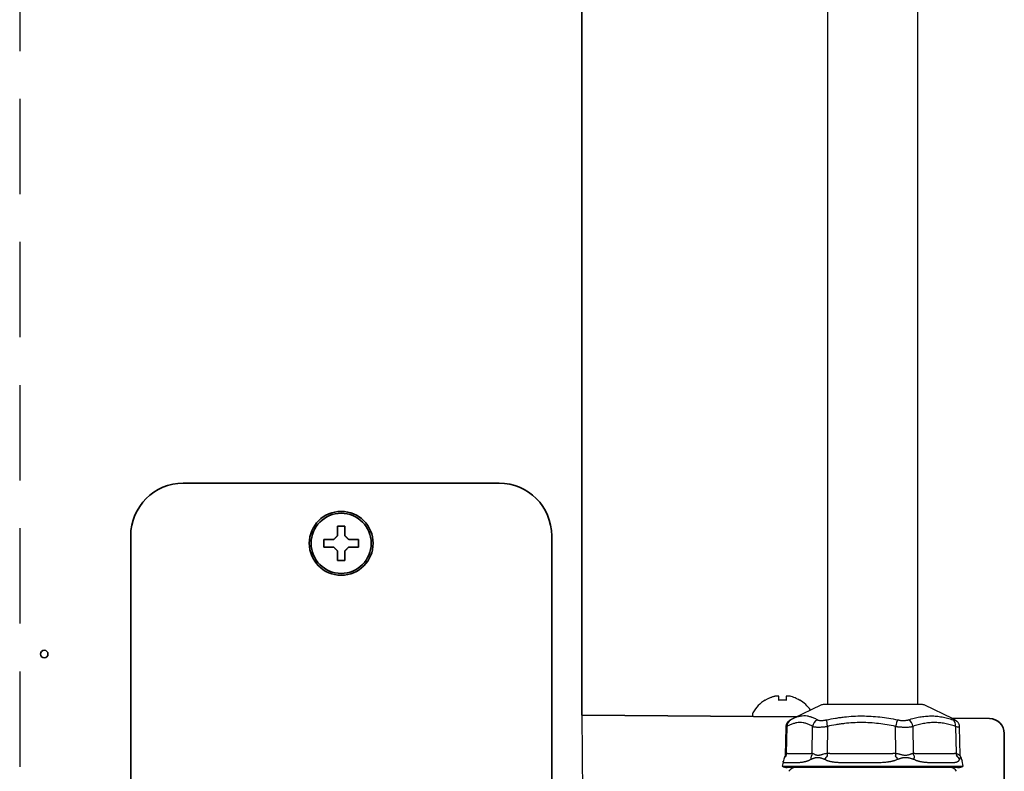
# Model space of a CAD drawing. Extents: x 31 to 8181, y 0 to 5507.
# Drawn here: x 1930 to 2061, y 4128 to 4228 of the extents above; entities that cross this region are included whole.
import ezdxf

# ---------------------------------------------------------------- set-up
doc = ezdxf.new("R2010")
doc.units = 0
doc.header["$LTSCALE"] = 2
doc.header["$MEASUREMENT"] = 0
doc.linetypes.add('HIDDEN', pattern=[9.525, 6.35, -3.175])
doc.layers.add('KIKI-2D2', color=7, linetype='Continuous')

msp = doc.modelspace()

# ---------------------------------------------------------------- linework, layer by layer
at = {"layer": 'KIKI-2D2', "color": 3, "lineweight": 35}
for p, q in [((2004.99, 4135.87), (2004.99, 4915.98)), ((2004.99, 4135.87), (2033.57, 4135.62)), ((2054.18, 4135.44), (2059.21, 4135.4)), ((2061.19, 4133.4), (2061.19, 4088.36))]:
    msp.add_line(p, q, dxfattribs=at)
at = {"layer": 'KIKI-2D2', "color": 2, "lineweight": 25}
for p, q in [((2037.69, 4778.88), (2037.69, 4137.28)), ((2049.69, 4137.28), (2049.69, 4778.88)), ((2029.39, 4137.82), (2029.39, 4137.86)), ((2033.99, 4137.86), (2033.99, 4137.82)), ((2050.18, 4137.28), (2037.21, 4137.28)), ((2027.69, 4135.98), (2027.69, 4135.78)), ((2036.77, 4137.18), (2033.1, 4135.39)), ((2054.28, 4135.39), (2050.61, 4137.18)), ((2004.99, 4135.87), (2005.43, 4085.89)), ((2027.69, 4135.78), (2027.7, 4135.71)), ((2033.11, 4135.39), (2033.05, 4135.37)), ((2054.28, 4135.39), (2054.32, 4135.37)), ((2054.64, 4135.2), (2054.58, 4135.23)), ((2032.13, 4134.27), (2032.06, 4130.53)), ((2032.24, 4130.75), (2032.31, 4134.35)), ((2035.65, 4130.75), (2035.7, 4134.35)), ((2037.66, 4134.35), (2037.62, 4130.75)), ((2046.75, 4130.75), (2046.72, 4134.35)), ((2049.04, 4134.35), (2049.07, 4130.75)), ((2054.72, 4134.35), (2054.79, 4130.75)), ((2055.33, 4130.53), (2055.25, 4134.27)), ((2032.37, 4130.77), (2035.52, 4130.77)), ((2037.98, 4130.77), (2046.38, 4130.77)), ((2049.3, 4130.77), (2054.56, 4130.77)), ((2031.8, 4129.76), (2031.65, 4129.08)), ((2031.88, 4130.04), (2031.8, 4129.76)), ((2055.3, 4130.48), (2055.33, 4130.53)), ((2055.55, 4129.9), (2055.51, 4130.04)), ((2055.53, 4129.94), (2055.51, 4130.04)), ((2055.55, 4129.9), (2055.57, 4129.83)), ((2055.59, 4129.75), (2055.57, 4129.83)), ((2055.73, 4129.08), (2055.59, 4129.76)), ((2031.65, 4129.08), (2055.73, 4129.08)), ((2054.97, 4128.88), (2032.29, 4128.88)), ((2054.97, 4128.88), (2055.09, 4128.88))]:
    msp.add_line(p, q, dxfattribs=at)
at = {"layer": 'KIKI-2D2', "color": 4, "linetype": 'HIDDEN'}
msp.add_line((1930.23, 4636.98), (1930.23, 4076.98), dxfattribs=at)
at = {"layer": 'KIKI-2D2', "color": 2, "lineweight": 35}
for p, q in [((1951.99, 4166.72), (1993.99, 4166.72)), ((1944.99, 4159.72), (1944.99, 4075.07)), ((2000.99, 4159.72), (2000.99, 4075.07)), ((1970.69, 4158.22), (1970.69, 4159.22)), ((1975.29, 4159.22), (1975.29, 4158.22))]:
    msp.add_line(p, q, dxfattribs=at)
for centre, radius in [((1972.99, 4158.72), 4.25), ((1972.99, 4158.72), 4), ((1933.49, 4143.98), 0.5)]:
    msp.add_circle(centre, radius, dxfattribs=at)
at = {"layer": 'KIKI-2D2', "color": 2, "lineweight": 25}
for centre, radius, start, end in [((2031.89, 4133.76), 4.8, 121.3751, 149.6988), ((2031.69, 4134.08), 3.78, 82.3959, 97.632), ((2031.49, 4133.76), 4.8, 35.1152, 58.6269), ((2037.21, 4136.27), 1, 90, 115.9729), ((2050.18, 4136.27), 1, 64.0271, 90), ((2028.09, 4135.98), 0.4, 149.6988, 180), ((2032.29, 4129.89), 1.01, 233.2974, 270), ((2033.41, 4127.88), 1, 90, 150), ((2053.98, 4127.88), 1, 30, 90), ((2055.09, 4129.89), 1.01, 270.1421, 306.7026)]:
    msp.add_arc(centre, radius, start, end, dxfattribs=at)
at = {"layer": 'KIKI-2D2', "color": 3, "lineweight": 35}
msp.add_arc((2059.19, 4133.4), 2, 0, 89.5, dxfattribs=at)
at = {"layer": 'KIKI-2D2', "color": 2, "lineweight": 35}
for centre, major_axis, start_param, end_param in [((1951.99, 4159.72), (-4.95, 4.95), -0.785246, 0.785246), ((1993.99, 4159.72), (4.95, 4.95), 5.497939, 7.068431)]:
    msp.add_ellipse(centre, major_axis=major_axis, ratio=0.999695, start_param=start_param, end_param=end_param, dxfattribs=at)
at = {"layer": 'KIKI-2D2', "color": 2, "lineweight": 25}
for centre, major_axis, ratio, start_param, end_param in [((2033.24, 4134.33), (0.498, -0.867), 0.906967, 3.133171, 4.21466), ((2036.63, 4134.33), (-0.505, -0.863), 0.909676, 4.034603, 5.183388), ((2037.8, 4134.33), (-0.212, 0.977), 0.137102, 0.37448, 1.523266), ((2046.87, 4134.33), (0.212, 0.977), 0.144345, 0.435442, 1.584227), ((2048.26, 4134.33), (-0.328, 0.945), 0.769864, 4.46863, 5.617415), ((2053.93, 4134.33), (0.326, 0.945), 0.765331, 4.988028, 6.136813), ((2032.99, 4128.75), (-0.78, 1.99), 0.411142, 6.100677, 6.253909), ((2034.78, 4128.81), (0.91, 1.91), 0.435007, 0.046181, 0.192304), ((2039.71, 4128.75), (-2.98, 1.51), 0.448176, 5.533208, 5.686677), ((2044.51, 4128.81), (3.19, 1.39), 0.430896, 0.623203, 0.76928), ((2050.41, 4128.75), (-1.7, 1.82), 0.504478, 5.818954, 5.972348), ((2053.41, 4128.81), (1.8, 1.71), 0.531613, 0.354198, 0.500187)]:
    msp.add_ellipse(centre, major_axis=major_axis, ratio=ratio, start_param=start_param, end_param=end_param, dxfattribs=at)
at = {"layer": 'KIKI-2D2', "color": 2, "lineweight": 35}
for points in [[(1972.49, 4159.72), (1972.49, 4159.77), (1972.49, 4159.88), (1972.49, 4160.04), (1972.49, 4160.2), (1972.49, 4160.36), (1972.49, 4160.51), (1972.49, 4160.67), (1972.49, 4160.83), (1972.49, 4160.96), (1972.49, 4161.02)], [(1972.49, 4161.02), (1972.66, 4161.02), (1972.99, 4161.02), (1973.33, 4161.02), (1973.49, 4161.02)], [(1971.99, 4159.22), (1972.02, 4159.24), (1972.06, 4159.29), (1972.13, 4159.36), (1972.21, 4159.43), (1972.28, 4159.51), (1972.35, 4159.58), (1972.42, 4159.65), (1972.47, 4159.7), (1972.49, 4159.72)], [(1973.49, 4159.72), (1973.52, 4159.69), (1973.57, 4159.64), (1973.64, 4159.57), (1973.71, 4159.5), (1973.78, 4159.43), (1973.85, 4159.36), (1973.92, 4159.29), (1973.97, 4159.24), (1973.99, 4159.22)], [(1971.99, 4158.22), (1971.94, 4158.22), (1971.83, 4158.22), (1971.67, 4158.22), (1971.51, 4158.22), (1971.35, 4158.22), (1971.2, 4158.22), (1971.05, 4158.22), (1970.88, 4158.22), (1970.76, 4158.22), (1970.69, 4158.22)], [(1972.49, 4157.72), (1972.47, 4157.75), (1972.41, 4157.8), (1972.34, 4157.87), (1972.27, 4157.94), (1972.2, 4158.01), (1972.13, 4158.08), (1972.06, 4158.15), (1972.02, 4158.2), (1971.99, 4158.22)], [(1973.99, 4158.22), (1973.97, 4158.2), (1973.92, 4158.15), (1973.85, 4158.08), (1973.78, 4158.01), (1973.71, 4157.93), (1973.64, 4157.86), (1973.56, 4157.79), (1973.52, 4157.74), (1973.49, 4157.72)], [(1973.99, 4159.22), (1974.05, 4159.22), (1974.15, 4159.22), (1974.32, 4159.22), (1974.47, 4159.22), (1974.63, 4159.22), (1974.78, 4159.22), (1974.94, 4159.22), (1975.1, 4159.22), (1975.23, 4159.22), (1975.29, 4159.22)], [(1973.49, 4157.72), (1973.49, 4157.67), (1973.49, 4157.56), (1973.49, 4157.4), (1973.49, 4157.24), (1973.49, 4157.08), (1973.49, 4156.93), (1973.49, 4156.77), (1973.49, 4156.61), (1973.49, 4156.48), (1973.49, 4156.42)], [(1973.49, 4156.42), (1973.33, 4156.42), (1972.99, 4156.42), (1972.66, 4156.42), (1972.49, 4156.42)]]:
    msp.add_open_spline(points, degree=3, dxfattribs=at)
for points in [[(1973.49, 4161.02), (1973.49, 4160.82), (1973.49, 4160.61), (1973.49, 4160.28), (1973.49, 4160.17), (1973.49, 4159.95), (1973.49, 4159.84), (1973.49, 4159.72)], [(1970.69, 4159.22), (1970.89, 4159.22), (1971.1, 4159.22), (1971.43, 4159.22), (1971.54, 4159.22), (1971.76, 4159.22), (1971.88, 4159.22), (1971.99, 4159.22)], [(1975.29, 4158.22), (1975.09, 4158.22), (1974.88, 4158.22), (1974.55, 4158.22), (1974.44, 4158.22), (1974.22, 4158.22), (1974.11, 4158.22), (1973.99, 4158.22)], [(1972.49, 4156.42), (1972.49, 4156.62), (1972.49, 4156.83), (1972.49, 4157.16), (1972.49, 4157.27), (1972.49, 4157.49), (1972.49, 4157.6), (1972.49, 4157.72)]]:
    msp.add_open_spline(points, degree=3, knots=[0, 0, 0, 0, 0.5, 0.5, 0.75, 0.75, 1, 1, 1, 1], dxfattribs=at)
at = {"layer": 'KIKI-2D2', "color": 2, "lineweight": 25}
for points, degree in [([(2030.69, 4138.37), (2030.64, 4138.36), (2030.53, 4138.33), (2030.37, 4138.28), (2030.21, 4138.22), (2030.05, 4138.16), (2029.9, 4138.1), (2029.75, 4138.02), (2029.58, 4137.93), (2029.46, 4137.86), (2029.39, 4137.82)], 3), ([(2031.19, 4138.37), (2031.17, 4138.38), (2031.12, 4138.38), (2031.05, 4138.39), (2030.98, 4138.39), (2030.91, 4138.39), (2030.84, 4138.39), (2030.76, 4138.38), (2030.72, 4138.38), (2030.69, 4138.37)], 3), ([(2032.69, 4138.37), (2032.67, 4138.38), (2032.61, 4138.38), (2032.54, 4138.39), (2032.47, 4138.39), (2032.4, 4138.39), (2032.33, 4138.39), (2032.26, 4138.38), (2032.22, 4138.38), (2032.19, 4138.37)], 3), ([(2032.19, 4138.37), (2032.19, 4138.36), (2032.19, 4138.33), (2032.19, 4138.28), (2032.19, 4138.22), (2032.19, 4138.16), (2032.19, 4138.1), (2032.19, 4138.02), (2032.19, 4137.93), (2032.19, 4137.86), (2032.19, 4137.82)], 3), ([(2033.05, 4135.36), (2032.89, 4135.29), (2032.74, 4135.2)], 2), ([(2054.32, 4135.37), (2054.41, 4135.33), (2054.5, 4135.28), (2054.58, 4135.23)], 3), ([(2054.64, 4135.2), (2054.49, 4135.3), (2054.33, 4135.37)], 2), ([(2035.48, 4129.94), (2035.4, 4129.9), (2035.32, 4129.87), (2035.24, 4129.83)], 3), ([(2037.54, 4129.83), (2037.45, 4129.87), (2037.37, 4129.9), (2037.28, 4129.94)], 3), ([(2046.99, 4129.94), (2046.9, 4129.9), (2046.8, 4129.87), (2046.69, 4129.83)], 3), ([(2049.42, 4129.83), (2049.32, 4129.87), (2049.22, 4129.9), (2049.12, 4129.94)], 3), ([(2055.2, 4129.94), (2055.18, 4129.9), (2055.17, 4129.87), (2055.15, 4129.83)], 3), ([(2055.57, 4129.83), (2055.56, 4129.87), (2055.55, 4129.9), (2055.53, 4129.94)], 3)]:
    msp.add_open_spline(points, degree=degree, dxfattribs=at)
for points, knots in [([(2031.19, 4137.82), (2031.19, 4137.95), (2031.19, 4138.06), (2031.19, 4138.19), (2031.19, 4138.23), (2031.19, 4138.31), (2031.19, 4138.34), (2031.19, 4138.37)], [0, 0, 0, 0, 0.5, 0.5, 0.75, 0.75, 1, 1, 1, 1]), ([(2033.99, 4137.82), (2033.79, 4137.95), (2033.58, 4138.06), (2033.25, 4138.19), (2033.14, 4138.23), (2032.92, 4138.31), (2032.81, 4138.34), (2032.69, 4138.37)], [0, 0, 0, 0, 0.5, 0.5, 0.75, 0.75, 1, 1, 1, 1]), ([(2032.74, 4135.2), (2032.7, 4135.18), (2032.63, 4135.13), (2032.54, 4135.07), (2032.45, 4134.99), (2032.36, 4134.9), (2032.27, 4134.77), (2032.19, 4134.62), (2032.14, 4134.45), (2032.13, 4134.33), (2032.13, 4134.27)], [0, 0, 0, 0, 0.188048, 0.298084, 0.391858, 0.49356, 0.609871, 0.738024, 0.874567, 1, 1, 1, 1]), ([(2035.7, 4134.35), (2035.56, 4134.43), (2035.42, 4134.5), (2035.21, 4134.6), (2035.14, 4134.63), (2035, 4134.68), (2034.93, 4134.71), (2034.71, 4134.78), (2034.57, 4134.81), (2034.29, 4134.85), (2034.15, 4134.87), (2033.87, 4134.86), (2033.72, 4134.85), (2033.44, 4134.81), (2033.3, 4134.77), (2033.02, 4134.68), (2032.87, 4134.63), (2032.59, 4134.5), (2032.45, 4134.43), (2032.31, 4134.35)], [0, 0, 0, 0, 0.125, 0.125, 0.1875, 0.1875, 0.25, 0.25, 0.375, 0.375, 0.5, 0.5, 0.625, 0.625, 0.75, 0.75, 0.875, 0.875, 1, 1, 1, 1]), ([(2036.33, 4135.23), (2036.18, 4135.31), (2036.03, 4135.39), (2035.8, 4135.48), (2035.73, 4135.51), (2035.61, 4135.55), (2035.58, 4135.57), (2035.5, 4135.59), (2035.46, 4135.6), (2035.27, 4135.66), (2035.12, 4135.69), (2034.82, 4135.74), (2034.68, 4135.75), (2034.38, 4135.75), (2034.24, 4135.73), (2033.94, 4135.69), (2033.8, 4135.66), (2033.51, 4135.57), (2033.37, 4135.51), (2033.19, 4135.43), (2033.15, 4135.41), (2033.11, 4135.39)], [0, 0, 0, 0, 0.137297, 0.137297, 0.205945, 0.205945, 0.240269, 0.240269, 0.274593, 0.274593, 0.41189, 0.41189, 0.549186, 0.549186, 0.686483, 0.686483, 0.82378, 0.82378, 0.961076, 0.961076, 1, 1, 1, 1]), ([(2036.33, 4135.23), (2036.34, 4135.22), (2036.36, 4135.22), (2036.39, 4135.2), (2036.4, 4135.2), (2036.45, 4135.18), (2036.49, 4135.17), (2036.57, 4135.16), (2036.62, 4135.15), (2036.68, 4135.15), (2036.69, 4135.15), (2036.71, 4135.15), (2036.75, 4135.14), (2036.82, 4135.14), (2036.87, 4135.14), (2036.93, 4135.15), (2036.96, 4135.15), (2037.05, 4135.15), (2037.11, 4135.16), (2037.23, 4135.17), (2037.3, 4135.18), (2037.39, 4135.2), (2037.43, 4135.2), (2037.49, 4135.22), (2037.53, 4135.22), (2037.56, 4135.23)], [0, 0, 0, 0, 0.0625, 0.0625, 0.125, 0.125, 0.25, 0.25, 0.375, 0.375, 0.40625, 0.40625, 0.4375, 0.5, 0.5625, 0.5625, 0.625, 0.625, 0.75, 0.75, 0.875, 0.875, 0.9375, 0.9375, 1, 1, 1, 1]), ([(2037.56, 4135.23), (2037.95, 4135.31), (2038.34, 4135.39), (2038.93, 4135.48), (2039.13, 4135.51), (2039.52, 4135.57), (2039.72, 4135.59), (2040.31, 4135.66), (2040.71, 4135.69), (2041.5, 4135.74), (2041.89, 4135.75), (2042.68, 4135.75), (2043.08, 4135.73), (2043.86, 4135.69), (2044.26, 4135.66), (2045.04, 4135.57), (2045.43, 4135.51), (2046.22, 4135.38), (2046.61, 4135.31), (2047, 4135.23)], [0, 0, 0, 0, 0.125, 0.125, 0.1875, 0.1875, 0.25, 0.25, 0.375, 0.375, 0.5, 0.5, 0.625, 0.625, 0.75, 0.75, 0.875, 0.875, 1, 1, 1, 1]), ([(2046.72, 4134.35), (2046.35, 4134.43), (2045.97, 4134.5), (2045.22, 4134.63), (2044.85, 4134.68), (2044.09, 4134.77), (2043.72, 4134.81), (2042.96, 4134.85), (2042.59, 4134.86), (2041.83, 4134.87), (2041.45, 4134.85), (2040.69, 4134.81), (2040.31, 4134.78), (2039.74, 4134.71), (2039.55, 4134.68), (2039.17, 4134.63), (2038.6, 4134.54), (2038.04, 4134.43), (2037.66, 4134.35)], [0, 0, 0, 0, 0.125, 0.125, 0.25, 0.25, 0.375, 0.375, 0.5, 0.5, 0.625, 0.625, 0.75, 0.75, 0.8125, 0.8125, 0.875, 1, 1, 1, 1]), ([(2047, 4135.23), (2047.03, 4135.22), (2047.07, 4135.22), (2047.13, 4135.2), (2047.17, 4135.2), (2047.27, 4135.18), (2047.34, 4135.17), (2047.42, 4135.16), (2047.44, 4135.16), (2047.47, 4135.16), (2047.49, 4135.16), (2047.54, 4135.15), (2047.57, 4135.15), (2047.67, 4135.15), (2047.74, 4135.14), (2047.83, 4135.14), (2047.86, 4135.14), (2047.92, 4135.15), (2047.96, 4135.15), (2048.04, 4135.15), (2048.16, 4135.16), (2048.26, 4135.18), (2048.34, 4135.2), (2048.36, 4135.2), (2048.41, 4135.22), (2048.43, 4135.22), (2048.45, 4135.23)], [0, 0, 0, 0, 0.0625, 0.0625, 0.125, 0.125, 0.25, 0.25, 0.28125, 0.28125, 0.3125, 0.3125, 0.375, 0.375, 0.5, 0.5, 0.5625, 0.5625, 0.625, 0.625, 0.75, 0.875, 0.875, 0.9375, 0.9375, 1, 1, 1, 1]), ([(2048.45, 4135.23), (2048.7, 4135.31), (2048.95, 4135.38), (2049.32, 4135.48), (2049.44, 4135.51), (2049.69, 4135.57), (2049.82, 4135.59), (2050.19, 4135.66), (2050.44, 4135.69), (2050.94, 4135.73), (2051.43, 4135.76), (2051.92, 4135.74), (2052.41, 4135.69), (2052.66, 4135.66), (2053.03, 4135.59), (2053.15, 4135.57), (2053.39, 4135.51), (2053.76, 4135.42), (2054.12, 4135.31), (2054.36, 4135.23)], [0, 0, 0, 0, 0.125, 0.125, 0.1875, 0.1875, 0.25, 0.25, 0.375, 0.375, 0.5, 0.625, 0.625, 0.75, 0.75, 0.8125, 0.8125, 0.875, 1, 1, 1, 1]), ([(2054.72, 4134.35), (2054.48, 4134.43), (2054.24, 4134.5), (2053.89, 4134.6), (2053.77, 4134.63), (2053.53, 4134.68), (2053.41, 4134.71), (2053.05, 4134.78), (2052.81, 4134.81), (2052.34, 4134.85), (2052.1, 4134.87), (2051.63, 4134.86), (2051.39, 4134.85), (2050.92, 4134.81), (2050.68, 4134.77), (2050.21, 4134.68), (2049.98, 4134.63), (2049.51, 4134.5), (2049.28, 4134.43), (2049.04, 4134.35)], [0, 0, 0, 0, 0.125, 0.125, 0.1875, 0.1875, 0.25, 0.25, 0.375, 0.375, 0.5, 0.5, 0.625, 0.625, 0.75, 0.75, 0.875, 0.875, 1, 1, 1, 1]), ([(2054.58, 4135.23), (2054.59, 4135.22), (2054.61, 4135.22), (2054.63, 4135.2), (2054.64, 4135.2), (2054.66, 4135.18), (2054.67, 4135.17), (2054.68, 4135.16), (2054.69, 4135.16), (2054.69, 4135.15), (2054.69, 4135.15), (2054.69, 4135.15), (2054.68, 4135.14), (2054.66, 4135.14), (2054.65, 4135.15), (2054.61, 4135.15), (2054.59, 4135.16), (2054.56, 4135.17), (2054.55, 4135.17), (2054.53, 4135.17), (2054.53, 4135.18), (2054.5, 4135.18), (2054.49, 4135.19), (2054.44, 4135.2), (2054.4, 4135.22), (2054.36, 4135.23)], [0, 0, 0, 0, 0.0625, 0.0625, 0.125, 0.125, 0.25, 0.25, 0.3125, 0.3125, 0.375, 0.375, 0.5, 0.5, 0.625, 0.625, 0.75, 0.75, 0.78125, 0.78125, 0.8125, 0.8125, 0.875, 0.875, 1, 1, 1, 1]), ([(2055.25, 4134.27), (2055.25, 4134.33), (2055.24, 4134.44), (2055.2, 4134.6), (2055.13, 4134.74), (2055.05, 4134.86), (2054.97, 4134.96), (2054.89, 4135.03), (2054.81, 4135.09), (2054.74, 4135.14), (2054.68, 4135.17), (2054.65, 4135.19), (2054.64, 4135.2)], [0, 0, 0, 0, 0.12347, 0.24805, 0.365034, 0.471948, 0.569186, 0.657659, 0.745181, 0.844331, 0.97686, 1, 1, 1, 1]), ([(2032.31, 4134.35), (2032.29, 4134.34), (2032.27, 4134.33), (2032.24, 4134.32), (2032.22, 4134.32), (2032.18, 4134.3), (2032.16, 4134.29), (2032.14, 4134.28), (2032.14, 4134.28), (2032.13, 4134.28), (2032.13, 4134.27), (2032.13, 4134.27), (2032.13, 4134.27), (2032.13, 4134.27)], [0, 0, 0, 0, 0.172109, 0.172109, 0.344217, 0.344217, 0.688434, 0.688434, 0.860543, 0.860543, 0.946597, 0.946597, 1, 1, 1, 1]), ([(2035.7, 4134.35), (2035.72, 4134.34), (2035.74, 4134.33), (2035.78, 4134.33), (2035.79, 4134.32), (2035.81, 4134.32), (2035.83, 4134.31), (2035.89, 4134.3), (2035.95, 4134.29), (2036.08, 4134.28), (2036.15, 4134.27), (2036.25, 4134.27), (2036.27, 4134.27), (2036.3, 4134.27), (2036.36, 4134.27), (2036.47, 4134.26), (2036.56, 4134.27), (2036.63, 4134.27), (2036.65, 4134.27), (2036.69, 4134.27), (2036.72, 4134.27), (2036.84, 4134.27), (2036.93, 4134.28), (2037.13, 4134.29), (2037.23, 4134.3), (2037.39, 4134.32), (2037.45, 4134.32), (2037.55, 4134.33), (2037.61, 4134.34), (2037.66, 4134.35)], [0, 0, 0, 0, 0.0625, 0.0625, 0.09375, 0.09375, 0.125, 0.125, 0.25, 0.25, 0.375, 0.375, 0.40625, 0.40625, 0.4375, 0.5, 0.5625, 0.5625, 0.59375, 0.59375, 0.625, 0.625, 0.75, 0.75, 0.875, 0.875, 0.9375, 0.9375, 1, 1, 1, 1]), ([(2046.72, 4134.35), (2046.78, 4134.34), (2046.83, 4134.33), (2046.91, 4134.33), (2046.94, 4134.32), (2046.99, 4134.32), (2047.02, 4134.31), (2047.16, 4134.3), (2047.27, 4134.29), (2047.4, 4134.28), (2047.43, 4134.28), (2047.48, 4134.28), (2047.51, 4134.28), (2047.59, 4134.27), (2047.64, 4134.27), (2047.8, 4134.27), (2047.91, 4134.26), (2048.06, 4134.26), (2048.11, 4134.27), (2048.21, 4134.27), (2048.26, 4134.27), (2048.4, 4134.27), (2048.58, 4134.28), (2048.75, 4134.3), (2048.84, 4134.31), (2048.86, 4134.32), (2048.9, 4134.32), (2048.96, 4134.33), (2049.01, 4134.34), (2049.04, 4134.35)], [0, 0, 0, 0, 0.0625, 0.0625, 0.09375, 0.09375, 0.125, 0.125, 0.25, 0.25, 0.28125, 0.28125, 0.3125, 0.3125, 0.375, 0.375, 0.5, 0.5, 0.5625, 0.5625, 0.625, 0.625, 0.75, 0.875, 0.875, 0.90625, 0.90625, 0.9375, 1, 1, 1, 1]), ([(2054.72, 4134.35), (2054.78, 4134.33), (2054.84, 4134.32), (2054.93, 4134.31), (2054.96, 4134.3), (2054.99, 4134.3), (2055.01, 4134.29), (2055.03, 4134.29), (2055.04, 4134.29), (2055.09, 4134.28), (2055.13, 4134.27), (2055.19, 4134.27), (2055.21, 4134.26), (2055.24, 4134.26), (2055.25, 4134.27), (2055.25, 4134.27), (2055.25, 4134.27), (2055.25, 4134.27)], [0, 0, 0, 0, 0.196335, 0.196335, 0.294502, 0.294502, 0.343586, 0.343586, 0.39267, 0.39267, 0.589004, 0.589004, 0.785339, 0.785339, 0.981674, 0.981674, 1, 1, 1, 1]), ([(2032.13, 4130.42), (2032.16, 4130.46), (2032.19, 4130.52), (2032.23, 4130.63), (2032.24, 4130.69), (2032.24, 4130.75)], [0, 0, 0, 0, 0.5, 0.5, 1, 1, 1, 1]), ([(2035.65, 4130.74), (2035.65, 4130.68), (2035.63, 4130.62), (2035.6, 4130.54), (2035.58, 4130.51), (2035.56, 4130.47), (2035.55, 4130.46), (2035.54, 4130.46), (2035.53, 4130.44), (2035.52, 4130.43), (2035.51, 4130.41)], [0, 0, 0, 0, 0.5, 0.5, 0.75, 0.8125, 0.8125, 0.875, 0.875, 1, 1, 1, 1]), ([(2037.62, 4130.75), (2037.56, 4130.74), (2037.51, 4130.73), (2037.4, 4130.71), (2037.35, 4130.7), (2037.19, 4130.66), (2037.09, 4130.63), (2036.96, 4130.59), (2036.94, 4130.59), (2036.89, 4130.57), (2036.87, 4130.57), (2036.79, 4130.55), (2036.74, 4130.53), (2036.65, 4130.51), (2036.6, 4130.5), (2036.55, 4130.49), (2036.54, 4130.49), (2036.51, 4130.49), (2036.5, 4130.49), (2036.47, 4130.48), (2036.44, 4130.48), (2036.4, 4130.48), (2036.38, 4130.48), (2036.34, 4130.49), (2036.3, 4130.49), (2036.26, 4130.5), (2036.22, 4130.51), (2036.2, 4130.52), (2036.14, 4130.53), (2036.1, 4130.55), (2036.03, 4130.57), (2036, 4130.59), (2035.91, 4130.63), (2035.85, 4130.66), (2035.78, 4130.69), (2035.77, 4130.7), (2035.74, 4130.71), (2035.73, 4130.71), (2035.7, 4130.73), (2035.67, 4130.74), (2035.65, 4130.75)], [0, 0, 0, 0, 0.0625, 0.0625, 0.125, 0.125, 0.25, 0.25, 0.28125, 0.28125, 0.3125, 0.3125, 0.375, 0.375, 0.4375, 0.4375, 0.453125, 0.453125, 0.46875, 0.46875, 0.5, 0.5, 0.53125, 0.53125, 0.5625, 0.59375, 0.59375, 0.625, 0.625, 0.6875, 0.6875, 0.75, 0.75, 0.875, 0.875, 0.90625, 0.90625, 0.9375, 0.9375, 1, 1, 1, 1]), ([(2037.62, 4130.75), (2037.62, 4130.69), (2037.63, 4130.63), (2037.63, 4130.52), (2037.63, 4130.46), (2037.63, 4130.42)], [0, 0, 0, 0, 0.5, 0.5, 1, 1, 1, 1]), ([(2046.75, 4130.75), (2046.74, 4130.69), (2046.73, 4130.63), (2046.71, 4130.52), (2046.7, 4130.46), (2046.69, 4130.42)], [0, 0, 0, 0, 0.5, 0.5, 1, 1, 1, 1]), ([(2049.07, 4130.75), (2049.04, 4130.74), (2049, 4130.73), (2048.93, 4130.71), (2048.89, 4130.7), (2048.81, 4130.67), (2048.77, 4130.66), (2048.71, 4130.64), (2048.69, 4130.63), (2048.65, 4130.62), (2048.63, 4130.61), (2048.56, 4130.59), (2048.52, 4130.57), (2048.43, 4130.55), (2048.38, 4130.53), (2048.29, 4130.51), (2048.24, 4130.5), (2048.18, 4130.49), (2048.16, 4130.49), (2048.14, 4130.49), (2048.12, 4130.49), (2048.09, 4130.48), (2048.06, 4130.48), (2048.01, 4130.48), (2047.98, 4130.48), (2047.93, 4130.49), (2047.9, 4130.49), (2047.83, 4130.5), (2047.77, 4130.51), (2047.67, 4130.53), (2047.61, 4130.55), (2047.51, 4130.57), (2047.45, 4130.59), (2047.34, 4130.62), (2047.29, 4130.63), (2047.18, 4130.66), (2047.13, 4130.67), (2046.97, 4130.71), (2046.86, 4130.73), (2046.75, 4130.75)], [0, 0, 0, 0, 0.0625, 0.0625, 0.125, 0.125, 0.1875, 0.1875, 0.21875, 0.21875, 0.25, 0.25, 0.3125, 0.3125, 0.375, 0.375, 0.4375, 0.4375, 0.453125, 0.453125, 0.46875, 0.46875, 0.5, 0.5, 0.53125, 0.53125, 0.5625, 0.5625, 0.625, 0.625, 0.6875, 0.6875, 0.75, 0.75, 0.8125, 0.8125, 0.875, 0.875, 1, 1, 1, 1]), ([(2049.07, 4130.75), (2049.08, 4130.69), (2049.09, 4130.63), (2049.13, 4130.52), (2049.16, 4130.46), (2049.2, 4130.42)], [0, 0, 0, 0, 0.5, 0.5, 1, 1, 1, 1]), ([(2054.79, 4130.75), (2054.78, 4130.68), (2054.79, 4130.62), (2054.81, 4130.55), (2054.81, 4130.54), (2054.82, 4130.51), (2054.82, 4130.5), (2054.84, 4130.46), (2054.85, 4130.44), (2054.87, 4130.41)], [0, 0, 0, 0, 0.5, 0.5, 0.625, 0.625, 0.75, 0.75, 1, 1, 1, 1]), ([(2054.79, 4130.75), (2054.82, 4130.74), (2054.85, 4130.73), (2054.92, 4130.71), (2054.95, 4130.7), (2054.99, 4130.68), (2055, 4130.67), (2055.03, 4130.66), (2055.04, 4130.65), (2055.08, 4130.63), (2055.1, 4130.62), (2055.13, 4130.59), (2055.14, 4130.59), (2055.16, 4130.57), (2055.17, 4130.57), (2055.2, 4130.55), (2055.22, 4130.53), (2055.25, 4130.51), (2055.26, 4130.5), (2055.29, 4130.49), (2055.3, 4130.48), (2055.3, 4130.48)], [0, 0, 0, 0, 0.125, 0.125, 0.25, 0.25, 0.3125, 0.3125, 0.375, 0.375, 0.5, 0.5, 0.5625, 0.5625, 0.625, 0.625, 0.75, 0.75, 0.875, 0.875, 1, 1, 1, 1]), ([(2031.81, 4129.57), (2031.8, 4129.57), (2031.8, 4129.58), (2031.79, 4129.6), (2031.79, 4129.62), (2031.78, 4129.64), (2031.79, 4129.66), (2031.79, 4129.68), (2031.79, 4129.69), (2031.79, 4129.71), (2031.79, 4129.72), (2031.79, 4129.73), (2031.8, 4129.74), (2031.8, 4129.75), (2031.8, 4129.75)], [0, 0, 0, 0, 0.088997, 0.241071, 0.386932, 0.526637, 0.66025, 0.717442, 0.773742, 0.829158, 0.883698, 0.937372, 0.990187, 1, 1, 1, 1]), ([(2035.24, 4129.83), (2035.23, 4129.82), (2035.22, 4129.82), (2035.2, 4129.81), (2035.19, 4129.8), (2035.17, 4129.79), (2035.15, 4129.79), (2035.13, 4129.78), (2035.11, 4129.77), (2035.09, 4129.76), (2035.07, 4129.76), (2035.05, 4129.75), (2035.03, 4129.74), (2035.01, 4129.73), (2034.99, 4129.73), (2034.97, 4129.72), (2034.95, 4129.71), (2034.93, 4129.71), (2034.91, 4129.7), (2034.89, 4129.69), (2034.87, 4129.69), (2034.85, 4129.68), (2034.83, 4129.68), (2034.81, 4129.67), (2034.79, 4129.66), (2034.76, 4129.66), (2034.74, 4129.65), (2034.72, 4129.65), (2034.7, 4129.64), (2034.68, 4129.64), (2034.65, 4129.63), (2034.63, 4129.63), (2034.61, 4129.62), (2034.59, 4129.62), (2034.56, 4129.61), (2034.54, 4129.61), (2034.52, 4129.6), (2034.5, 4129.6), (2034.47, 4129.59), (2034.45, 4129.59), (2034.43, 4129.58), (2034.35, 4129.57), (2034.23, 4129.55), (2034.05, 4129.53), (2033.87, 4129.52), (2033.7, 4129.5), (2033.55, 4129.5), (2033.4, 4129.49), (2033.24, 4129.49), (2033.1, 4129.49), (2032.95, 4129.49), (2032.78, 4129.49), (2032.59, 4129.49), (2032.43, 4129.49), (2032.3, 4129.49), (2032.19, 4129.49), (2032.09, 4129.49), (2032.01, 4129.5), (2031.94, 4129.5), (2031.9, 4129.51), (2031.86, 4129.53), (2031.83, 4129.54), (2031.82, 4129.56), (2031.81, 4129.57), (2031.81, 4129.57)], [0, 0, 0, 0, 0.003049, 0.00613, 0.009242, 0.012387, 0.015564, 0.018773, 0.022016, 0.02529, 0.028598, 0.03194, 0.035314, 0.038722, 0.042164, 0.045639, 0.049148, 0.052692, 0.056269, 0.059881, 0.063527, 0.067208, 0.070924, 0.074674, 0.07846, 0.08228, 0.086136, 0.090027, 0.093953, 0.097914, 0.101911, 0.105944, 0.110013, 0.114117, 0.118257, 0.122433, 0.126645, 0.130893, 0.135178, 0.139499, 0.143856, 0.148249, 0.180028, 0.214761, 0.252466, 0.293153, 0.322731, 0.356526, 0.39454, 0.436773, 0.468048, 0.515739, 0.579844, 0.636852, 0.684541, 0.72291, 0.776617, 0.824485, 0.866515, 0.898849, 0.929501, 0.958479, 0.985788, 1, 1, 1, 1]), ([(2032.13, 4130.42), (2032.06, 4130.36), (2032, 4130.28), (2031.92, 4130.15), (2031.89, 4130.09), (2031.87, 4130.04)], [0, 0, 0, 0, 0.601488, 0.601488, 1, 1, 1, 1]), ([(2032.02, 4130.38), (2032, 4130.35), (2031.98, 4130.3), (2031.94, 4130.22), (2031.91, 4130.15), (2031.89, 4130.08), (2031.88, 4130.04)], [0, 0, 0, 0, 0.26663, 0.460174, 0.639091, 1, 1, 1, 1]), ([(2032.05, 4130.53), (2032.05, 4130.51), (2032.05, 4130.46), (2032.04, 4130.42), (2032.02, 4130.39), (2032.02, 4130.38)], [0, 0, 0, 0, 0.254158, 0.637456, 1, 1, 1, 1]), ([(2035.51, 4130.42), (2035.49, 4130.35), (2035.46, 4130.21), (2035.47, 4130.03), (2035.48, 4129.94)], [0, 0, 0, 0, 0.499525, 1, 1, 1, 1]), ([(2037.28, 4129.94), (2037.28, 4129.95), (2037.27, 4129.95), (2037.25, 4129.96), (2037.23, 4129.97), (2037.21, 4129.98), (2037.19, 4129.99), (2037.17, 4130), (2037.15, 4130), (2037.13, 4130.01), (2037.11, 4130.02), (2037.06, 4130.04), (2036.98, 4130.07), (2036.87, 4130.11), (2036.75, 4130.14), (2036.64, 4130.17), (2036.55, 4130.18), (2036.46, 4130.19), (2036.38, 4130.19), (2036.29, 4130.19), (2036.2, 4130.18), (2036.1, 4130.16), (2036, 4130.14), (2035.89, 4130.11), (2035.78, 4130.07), (2035.7, 4130.04), (2035.63, 4130.01), (2035.59, 4129.99), (2035.55, 4129.98), (2035.52, 4129.96), (2035.5, 4129.95), (2035.48, 4129.94)], [0, 0, 0, 0, 0.009888, 0.020001, 0.03034, 0.040904, 0.051695, 0.062714, 0.073961, 0.085436, 0.09714, 0.109074, 0.170936, 0.232172, 0.300411, 0.36292, 0.4103, 0.45595, 0.499993, 0.547562, 0.59799, 0.651433, 0.708028, 0.767888, 0.828961, 0.89093, 0.914939, 0.937847, 0.959657, 0.980373, 1, 1, 1, 1]), ([(2037.64, 4130.42), (2037.57, 4130.36), (2037.5, 4130.28), (2037.38, 4130.12), (2037.33, 4130.04), (2037.28, 4129.94)], [0, 0, 0, 0, 0.5, 0.5, 1, 1, 1, 1]), ([(2046.69, 4129.83), (2046.69, 4129.82), (2046.67, 4129.82), (2046.65, 4129.81), (2046.63, 4129.8), (2046.6, 4129.79), (2046.58, 4129.79), (2046.55, 4129.78), (2046.53, 4129.77), (2046.5, 4129.76), (2046.48, 4129.76), (2046.45, 4129.75), (2046.43, 4129.74), (2046.4, 4129.73), (2046.37, 4129.73), (2046.35, 4129.72), (2046.32, 4129.71), (2046.29, 4129.71), (2046.26, 4129.7), (2046.24, 4129.69), (2046.21, 4129.69), (2046.18, 4129.68), (2046.15, 4129.68), (2046.12, 4129.67), (2046.09, 4129.66), (2046.06, 4129.66), (2046.03, 4129.65), (2046, 4129.65), (2045.97, 4129.64), (2045.94, 4129.64), (2045.9, 4129.63), (2045.87, 4129.63), (2045.84, 4129.62), (2045.81, 4129.62), (2045.77, 4129.61), (2045.74, 4129.61), (2045.71, 4129.6), (2045.67, 4129.6), (2045.64, 4129.59), (2045.6, 4129.59), (2045.57, 4129.58), (2045.46, 4129.57), (2045.26, 4129.55), (2044.98, 4129.53), (2044.67, 4129.52), (2044.37, 4129.5), (2044.09, 4129.5), (2043.81, 4129.49), (2043.49, 4129.49), (2043.18, 4129.49), (2042.85, 4129.49), (2042.45, 4129.49), (2042.15, 4129.49), (2041.75, 4129.49), (2041.36, 4129.49), (2040.86, 4129.49), (2040.49, 4129.49), (2040.19, 4129.49), (2039.92, 4129.5), (2039.67, 4129.5), (2039.42, 4129.51), (2039.19, 4129.53), (2038.97, 4129.54), (2038.76, 4129.56), (2038.59, 4129.58), (2038.43, 4129.6), (2038.29, 4129.62), (2038.17, 4129.64), (2038.07, 4129.66), (2037.99, 4129.68), (2037.94, 4129.69), (2037.89, 4129.71), (2037.84, 4129.72), (2037.8, 4129.73), (2037.75, 4129.75), (2037.71, 4129.76), (2037.66, 4129.78), (2037.62, 4129.79), (2037.58, 4129.81), (2037.55, 4129.82), (2037.54, 4129.83)], [0, 0, 0, 0, 0.002629, 0.005286, 0.00797, 0.010682, 0.013422, 0.01619, 0.018985, 0.02181, 0.024662, 0.027544, 0.030454, 0.033392, 0.03636, 0.039357, 0.042384, 0.045439, 0.048524, 0.051639, 0.054784, 0.057958, 0.061162, 0.064396, 0.067661, 0.070955, 0.07428, 0.077636, 0.081021, 0.084438, 0.087885, 0.091362, 0.094871, 0.09841, 0.10198, 0.105582, 0.109214, 0.112878, 0.116572, 0.120298, 0.124056, 0.127845, 0.155249, 0.185202, 0.217717, 0.252804, 0.278309, 0.307449, 0.340227, 0.376642, 0.403611, 0.444732, 0.500006, 0.500036, 0.570494, 0.623403, 0.658613, 0.690989, 0.720533, 0.747246, 0.775129, 0.801562, 0.826551, 0.850101, 0.87222, 0.889077, 0.905245, 0.920731, 0.935542, 0.941881, 0.948122, 0.954265, 0.96031, 0.96626, 0.972114, 0.977875, 0.983542, 0.989118, 0.994604, 1, 1, 1, 1]), ([(2046.69, 4130.42), (2046.74, 4130.35), (2046.85, 4130.21), (2046.95, 4130.03), (2046.99, 4129.94)], [0, 0, 0, 0, 0.499571, 1, 1, 1, 1]), ([(2049.12, 4129.94), (2049.12, 4129.95), (2049.1, 4129.95), (2049.08, 4129.96), (2049.06, 4129.97), (2049.04, 4129.98), (2049.02, 4129.99), (2049, 4130), (2048.97, 4130), (2048.95, 4130.01), (2048.92, 4130.02), (2048.86, 4130.04), (2048.77, 4130.07), (2048.64, 4130.11), (2048.5, 4130.14), (2048.37, 4130.17), (2048.26, 4130.18), (2048.16, 4130.19), (2048.06, 4130.19), (2047.95, 4130.19), (2047.84, 4130.18), (2047.73, 4130.16), (2047.61, 4130.14), (2047.48, 4130.11), (2047.35, 4130.07), (2047.25, 4130.04), (2047.17, 4130.01), (2047.12, 4129.99), (2047.08, 4129.98), (2047.04, 4129.96), (2047.01, 4129.95), (2046.99, 4129.94)], [0, 0, 0, 0, 0.009888, 0.020001, 0.03034, 0.040904, 0.051696, 0.062715, 0.073962, 0.085438, 0.097143, 0.109077, 0.17094, 0.232176, 0.300417, 0.362925, 0.410306, 0.455955, 0.499994, 0.547553, 0.597975, 0.651418, 0.708016, 0.767885, 0.828961, 0.890928, 0.914938, 0.937846, 0.959656, 0.980372, 1, 1, 1, 1]), ([(2049.2, 4130.42), (2049.2, 4130.36), (2049.2, 4130.28), (2049.17, 4130.12), (2049.15, 4130.04), (2049.12, 4129.94)], [0, 0, 0, 0, 0.5, 0.5, 1, 1, 1, 1]), ([(2055.15, 4129.83), (2055.14, 4129.82), (2055.14, 4129.82), (2055.14, 4129.81), (2055.13, 4129.8), (2055.13, 4129.79), (2055.12, 4129.79), (2055.12, 4129.78), (2055.11, 4129.77), (2055.1, 4129.76), (2055.1, 4129.76), (2055.09, 4129.75), (2055.09, 4129.74), (2055.08, 4129.73), (2055.07, 4129.73), (2055.07, 4129.72), (2055.06, 4129.71), (2055.05, 4129.71), (2055.04, 4129.7), (2055.04, 4129.69), (2055.03, 4129.69), (2055.02, 4129.68), (2055.01, 4129.68), (2055.01, 4129.67), (2055, 4129.66), (2054.99, 4129.66), (2054.98, 4129.65), (2054.97, 4129.65), (2054.96, 4129.64), (2054.95, 4129.64), (2054.94, 4129.63), (2054.93, 4129.63), (2054.92, 4129.62), (2054.91, 4129.62), (2054.9, 4129.61), (2054.89, 4129.61), (2054.88, 4129.6), (2054.87, 4129.6), (2054.86, 4129.59), (2054.84, 4129.59), (2054.83, 4129.58), (2054.79, 4129.57), (2054.73, 4129.55), (2054.62, 4129.53), (2054.49, 4129.52), (2054.36, 4129.5), (2054.23, 4129.5), (2054.1, 4129.49), (2053.94, 4129.49), (2053.78, 4129.49), (2053.59, 4129.49), (2053.37, 4129.49), (2053.09, 4129.49), (2052.79, 4129.49), (2052.53, 4129.49), (2052.27, 4129.49), (2051.99, 4129.49), (2051.7, 4129.5), (2051.45, 4129.5), (2051.22, 4129.51), (2051.02, 4129.53), (2050.83, 4129.54), (2050.64, 4129.56), (2050.48, 4129.58), (2050.33, 4129.6), (2050.2, 4129.62), (2050.07, 4129.64), (2049.97, 4129.66), (2049.9, 4129.68), (2049.85, 4129.69), (2049.8, 4129.71), (2049.75, 4129.72), (2049.7, 4129.73), (2049.65, 4129.75), (2049.6, 4129.76), (2049.55, 4129.78), (2049.51, 4129.79), (2049.46, 4129.81), (2049.43, 4129.82), (2049.42, 4129.83)], [0, 0, 0, 0, 0.002629, 0.005286, 0.00797, 0.010682, 0.013422, 0.016189, 0.018985, 0.02181, 0.024662, 0.027543, 0.030453, 0.033392, 0.03636, 0.039357, 0.042383, 0.045439, 0.048524, 0.051639, 0.054783, 0.057958, 0.061162, 0.064396, 0.067661, 0.070955, 0.07428, 0.077635, 0.081021, 0.084437, 0.087884, 0.091362, 0.09487, 0.09841, 0.10198, 0.105581, 0.109214, 0.112877, 0.116572, 0.120298, 0.124055, 0.127844, 0.155248, 0.185201, 0.217716, 0.252803, 0.27831, 0.307453, 0.340235, 0.376655, 0.403627, 0.444753, 0.500033, 0.549195, 0.59032, 0.623408, 0.669723, 0.711002, 0.747247, 0.77513, 0.801563, 0.826552, 0.850102, 0.87222, 0.889077, 0.905246, 0.920731, 0.935542, 0.941882, 0.948122, 0.954265, 0.96031, 0.96626, 0.972114, 0.977875, 0.983542, 0.989118, 0.994604, 1, 1, 1, 1]), ([(2054.87, 4130.42), (2054.95, 4130.35), (2055.09, 4130.21), (2055.17, 4130.03), (2055.2, 4129.94)], [0, 0, 0, 0, 0.498814, 1, 1, 1, 1]), ([(2055.37, 4130.19), (2055.36, 4130.19), (2055.35, 4130.19), (2055.32, 4130.17), (2055.3, 4130.14), (2055.27, 4130.09), (2055.25, 4130.04), (2055.22, 4129.99), (2055.21, 4129.96), (2055.2, 4129.94), (2055.2, 4129.94), (2055.2, 4129.94)], [0, 0, 0, 0, 0.105089, 0.210179, 0.420359, 0.56526, 0.710162, 0.855063, 0.999964, 0.999964, 1, 1, 1, 1]), ([(2055.37, 4130.38), (2055.36, 4130.38), (2055.35, 4130.39), (2055.34, 4130.44), (2055.33, 4130.49), (2055.33, 4130.52), (2055.33, 4130.53)], [0, 0, 0, 0, 0.084189, 0.564215, 0.96099, 1, 1, 1, 1]), ([(2055.51, 4130.04), (2055.5, 4130.06), (2055.49, 4130.1), (2055.47, 4130.16), (2055.45, 4130.2), (2055.43, 4130.25), (2055.4, 4130.31), (2055.38, 4130.35), (2055.37, 4130.38)], [0, 0, 0, 0, 0.211785, 0.337257, 0.477391, 0.578797, 0.783392, 1, 1, 1, 1]), ([(2055.53, 4129.94), (2055.53, 4129.94), (2055.53, 4129.94), (2055.52, 4129.97), (2055.51, 4130.02), (2055.48, 4130.08), (2055.45, 4130.13), (2055.42, 4130.16), (2055.4, 4130.19), (2055.38, 4130.19), (2055.37, 4130.19)], [0, 0, 0, 0, 0.000002, 0.000002, 0.213377, 0.426753, 0.570064, 0.713376, 0.856688, 1, 1, 1, 1])]:
    msp.add_open_spline(points, degree=3, knots=knots, dxfattribs=at)

doc.saveas('drawing.dxf')
